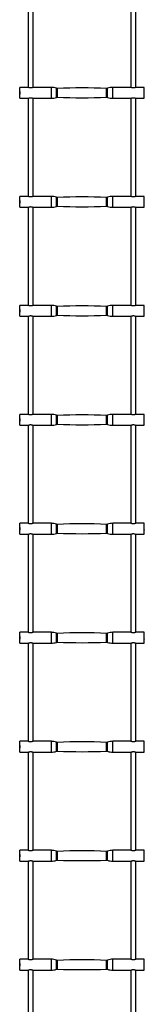
# Model space of a CAD drawing. Units: millimetres. Extents: x -1811 to 2204, y -1586 to 7614.
# Drawn here: x -13 to 387, y 1309 to 4471 of the extents above; entities that cross this region are included whole.
import ezdxf

# ---------------------------------------------------------------- set-up
doc = ezdxf.new("R2010")
doc.units = ezdxf.units.MM

msp = doc.modelspace()

# ---------------------------------------------------------------- linework, layer by layer
at = {"color": 7, "linetype": 'Continuous', "lineweight": 25}
for p, q in [((14.3, 4569.1), (14.3, 4254.1)), ((30.3, 4254.1), (30.3, 4569.1)), ((344.3, 4569.1), (344.3, 4254.1)), ((360.3, 4254.1), (360.3, 4569.1)), ((-12.7, 4240.5), (-12.9, 4240.7)), ((-12.9, 4240.7), (-12.9, 4232.6)), ((14.3, 4254.1), (-12.7, 4254.1)), ((-12.7, 4219.1), (-12.7, 4254.1)), ((88.8, 4254.1), (30.3, 4254.1)), ((107.3, 4250.6), (105.3, 4251.3)), ((108.6, 4250.7), (107.3, 4250.6)), ((107.3, 4222.6), (107.3, 4250.6)), ((267.3, 4250.6), (265.9, 4250.7)), ((269.2, 4251.3), (267.3, 4250.6)), ((267.3, 4222.6), (267.3, 4250.6)), ((344.3, 4254.1), (285.8, 4254.1)), ((387.3, 4254.1), (360.3, 4254.1)), ((387.3, 4219.1), (387.3, 4254.1)), ((387.5, 4240.7), (387.3, 4240.5)), ((387.5, 4232.6), (387.5, 4240.7)), ((-12.9, 4232.6), (-12.7, 4232.7)), ((-12.7, 4219.1), (14.3, 4219.1)), ((14.3, 4219.1), (14.3, 3904.1)), ((30.3, 4219.1), (88.8, 4219.1)), ((30.3, 3904.1), (30.3, 4219.1)), ((105.3, 4221.9), (107.3, 4222.6)), ((107.3, 4222.6), (108.6, 4222.5)), ((265.9, 4222.5), (267.3, 4222.6)), ((267.3, 4222.6), (269.2, 4221.9)), ((285.8, 4219.1), (344.3, 4219.1)), ((344.3, 4219.1), (344.3, 3904.1)), ((360.3, 4219.1), (387.3, 4219.1)), ((360.3, 3904.1), (360.3, 4219.1)), ((387.3, 4232.7), (387.5, 4232.6)), ((-12.7, 3890.5), (-12.9, 3890.7)), ((-12.9, 3890.7), (-12.9, 3882.6)), ((14.3, 3904.1), (-12.7, 3904.1)), ((-12.7, 3869.1), (-12.7, 3904.1)), ((88.8, 3904.1), (30.3, 3904.1)), ((107.3, 3900.6), (105.3, 3901.3)), ((108.6, 3900.7), (107.3, 3900.6)), ((107.3, 3872.6), (107.3, 3900.6)), ((267.3, 3900.6), (265.9, 3900.7)), ((269.2, 3901.3), (267.3, 3900.6)), ((267.3, 3872.6), (267.3, 3900.6)), ((344.3, 3904.1), (285.8, 3904.1)), ((387.3, 3904.1), (360.3, 3904.1)), ((387.3, 3869.1), (387.3, 3904.1)), ((387.5, 3890.7), (387.3, 3890.5)), ((387.5, 3882.6), (387.5, 3890.7)), ((-12.9, 3882.6), (-12.7, 3882.7)), ((-12.7, 3869.1), (14.3, 3869.1)), ((14.3, 3869.1), (14.3, 3554.1)), ((30.3, 3869.1), (88.8, 3869.1)), ((30.3, 3554.1), (30.3, 3869.1)), ((105.3, 3871.9), (107.3, 3872.6)), ((107.3, 3872.6), (108.6, 3872.5)), ((265.9, 3872.5), (267.3, 3872.6)), ((267.3, 3872.6), (269.2, 3871.9)), ((285.8, 3869.1), (344.3, 3869.1)), ((344.3, 3869.1), (344.3, 3554.1)), ((360.3, 3869.1), (387.3, 3869.1)), ((360.3, 3554.1), (360.3, 3869.1)), ((387.3, 3882.7), (387.5, 3882.6)), ((14.3, 3554.1), (-12.7, 3554.1)), ((-12.7, 3519.1), (-12.7, 3554.1)), ((88.8, 3554.1), (30.3, 3554.1)), ((107.3, 3550.6), (105.3, 3551.3)), ((108.6, 3550.7), (107.3, 3550.6)), ((107.3, 3522.6), (107.3, 3550.6)), ((267.3, 3550.6), (265.9, 3550.7)), ((269.2, 3551.3), (267.3, 3550.6)), ((267.3, 3522.6), (267.3, 3550.6)), ((344.3, 3554.1), (285.8, 3554.1)), ((387.3, 3554.1), (360.3, 3554.1)), ((387.3, 3519.1), (387.3, 3554.1)), ((-12.7, 3540.5), (-12.9, 3540.7)), ((-12.9, 3540.7), (-12.9, 3532.6)), ((-12.9, 3532.6), (-12.7, 3532.7)), ((-12.7, 3519.1), (14.3, 3519.1)), ((14.3, 3519.1), (14.3, 3204.1)), ((30.3, 3519.1), (88.8, 3519.1)), ((30.3, 3204.1), (30.3, 3519.1)), ((105.3, 3521.9), (107.3, 3522.6)), ((107.3, 3522.6), (108.6, 3522.5)), ((265.9, 3522.5), (267.3, 3522.6)), ((267.3, 3522.6), (269.2, 3521.9)), ((285.8, 3519.1), (344.3, 3519.1)), ((344.3, 3519.1), (344.3, 3204.1)), ((360.3, 3519.1), (387.3, 3519.1)), ((360.3, 3204.1), (360.3, 3519.1)), ((387.5, 3540.7), (387.3, 3540.5)), ((387.3, 3532.7), (387.5, 3532.6)), ((387.5, 3532.6), (387.5, 3540.7)), ((14.3, 3204.1), (-12.7, 3204.1)), ((-12.7, 3169.1), (-12.7, 3204.1)), ((88.8, 3204.1), (30.3, 3204.1)), ((107.3, 3200.6), (105.3, 3201.3)), ((108.6, 3200.7), (107.3, 3200.6)), ((107.3, 3172.6), (107.3, 3200.6)), ((267.3, 3200.6), (265.9, 3200.7)), ((269.2, 3201.3), (267.3, 3200.6)), ((267.3, 3172.6), (267.3, 3200.6)), ((344.3, 3204.1), (285.8, 3204.1)), ((387.3, 3204.1), (360.3, 3204.1)), ((387.3, 3169.1), (387.3, 3204.1)), ((-12.7, 3190.5), (-12.9, 3190.7)), ((-12.9, 3190.7), (-12.9, 3182.6)), ((-12.9, 3182.6), (-12.7, 3182.7)), ((-12.7, 3169.1), (14.3, 3169.1)), ((14.3, 3169.1), (14.3, 2854.1)), ((30.3, 3169.1), (88.8, 3169.1)), ((30.3, 2854.1), (30.3, 3169.1)), ((105.3, 3171.9), (107.3, 3172.6)), ((107.3, 3172.6), (108.6, 3172.5)), ((265.9, 3172.5), (267.3, 3172.6)), ((267.3, 3172.6), (269.2, 3171.9)), ((285.8, 3169.1), (344.3, 3169.1)), ((344.3, 3169.1), (344.3, 2854.1)), ((360.3, 3169.1), (387.3, 3169.1)), ((360.3, 2854.1), (360.3, 3169.1)), ((387.5, 3190.7), (387.3, 3190.5)), ((387.3, 3182.7), (387.5, 3182.6)), ((387.5, 3182.6), (387.5, 3190.7)), ((14.3, 2854.1), (-12.7, 2854.1)), ((-12.7, 2819.1), (-12.7, 2854.1)), ((88.8, 2854.1), (30.3, 2854.1)), ((107.3, 2850.6), (105.3, 2851.3)), ((108.6, 2850.7), (107.3, 2850.6)), ((107.3, 2822.6), (107.3, 2850.6)), ((267.3, 2850.6), (265.9, 2850.7)), ((269.2, 2851.3), (267.3, 2850.6)), ((267.3, 2822.6), (267.3, 2850.6)), ((344.3, 2854.1), (285.8, 2854.1)), ((387.3, 2854.1), (360.3, 2854.1)), ((387.3, 2819.1), (387.3, 2854.1)), ((-12.7, 2840.5), (-12.9, 2840.7)), ((-12.9, 2840.7), (-12.9, 2832.6)), ((-12.9, 2832.6), (-12.7, 2832.7)), ((-12.7, 2819.1), (14.3, 2819.1)), ((14.3, 2819.1), (14.3, 2504.1)), ((30.3, 2819.1), (88.8, 2819.1)), ((30.3, 2504.1), (30.3, 2819.1)), ((105.3, 2821.9), (107.3, 2822.6)), ((107.3, 2822.6), (108.6, 2822.5)), ((265.9, 2822.5), (267.3, 2822.6)), ((267.3, 2822.6), (269.2, 2821.9)), ((285.8, 2819.1), (344.3, 2819.1)), ((344.3, 2819.1), (344.3, 2504.1)), ((360.3, 2819.1), (387.3, 2819.1)), ((360.3, 2504.1), (360.3, 2819.1)), ((387.5, 2840.7), (387.3, 2840.5)), ((387.3, 2832.7), (387.5, 2832.6)), ((387.5, 2832.6), (387.5, 2840.7)), ((14.3, 2504.1), (-12.7, 2504.1)), ((-12.7, 2469.1), (-12.7, 2504.1)), ((88.8, 2504.1), (30.3, 2504.1)), ((107.3, 2500.6), (105.3, 2501.3)), ((108.6, 2500.7), (107.3, 2500.6)), ((107.3, 2472.6), (107.3, 2500.6)), ((267.3, 2500.6), (265.9, 2500.7)), ((269.2, 2501.3), (267.3, 2500.6)), ((267.3, 2472.6), (267.3, 2500.6)), ((344.3, 2504.1), (285.8, 2504.1)), ((387.3, 2504.1), (360.3, 2504.1)), ((387.3, 2469.1), (387.3, 2504.1)), ((-12.7, 2490.5), (-12.9, 2490.7)), ((-12.9, 2490.7), (-12.9, 2482.6)), ((-12.9, 2482.6), (-12.7, 2482.7)), ((-12.7, 2469.1), (14.3, 2469.1)), ((14.3, 2469.1), (14.3, 2154.1)), ((30.3, 2469.1), (88.8, 2469.1)), ((30.3, 2154.1), (30.3, 2469.1)), ((105.3, 2471.9), (107.3, 2472.6)), ((107.3, 2472.6), (108.6, 2472.5)), ((265.9, 2472.5), (267.3, 2472.6)), ((267.3, 2472.6), (269.2, 2471.9)), ((285.8, 2469.1), (344.3, 2469.1)), ((344.3, 2469.1), (344.3, 2154.1)), ((360.3, 2469.1), (387.3, 2469.1)), ((360.3, 2154.1), (360.3, 2469.1)), ((387.5, 2490.7), (387.3, 2490.5)), ((387.3, 2482.7), (387.5, 2482.6)), ((387.5, 2482.6), (387.5, 2490.7)), ((14.3, 2154.1), (-12.7, 2154.1)), ((-12.7, 2119.1), (-12.7, 2154.1)), ((88.8, 2154.1), (30.3, 2154.1)), ((107.3, 2150.6), (105.3, 2151.3)), ((108.6, 2150.7), (107.3, 2150.6)), ((107.3, 2122.6), (107.3, 2150.6)), ((267.3, 2150.6), (265.9, 2150.7)), ((269.2, 2151.3), (267.3, 2150.6)), ((267.3, 2122.6), (267.3, 2150.6)), ((344.3, 2154.1), (285.8, 2154.1)), ((387.3, 2154.1), (360.3, 2154.1)), ((387.3, 2119.1), (387.3, 2154.1)), ((-12.7, 2140.5), (-12.9, 2140.7)), ((-12.9, 2140.7), (-12.9, 2132.6)), ((-12.9, 2132.6), (-12.7, 2132.7)), ((-12.7, 2119.1), (14.3, 2119.1)), ((14.3, 2119.1), (14.3, 1804.1)), ((30.3, 2119.1), (88.8, 2119.1)), ((30.3, 1804.1), (30.3, 2119.1)), ((105.3, 2121.9), (107.3, 2122.6)), ((107.3, 2122.6), (108.6, 2122.5)), ((265.9, 2122.5), (267.3, 2122.6)), ((267.3, 2122.6), (269.2, 2121.9)), ((285.8, 2119.1), (344.3, 2119.1)), ((344.3, 2119.1), (344.3, 1804.1)), ((360.3, 2119.1), (387.3, 2119.1)), ((360.3, 1804.1), (360.3, 2119.1)), ((387.5, 2140.7), (387.3, 2140.5)), ((387.3, 2132.7), (387.5, 2132.6)), ((387.5, 2132.6), (387.5, 2140.7)), ((14.3, 1804.1), (-12.7, 1804.1)), ((-12.7, 1769.1), (-12.7, 1804.1)), ((88.8, 1804.1), (30.3, 1804.1)), ((344.3, 1804.1), (285.8, 1804.1)), ((387.3, 1804.1), (360.3, 1804.1)), ((387.3, 1769.1), (387.3, 1804.1)), ((-12.7, 1790.5), (-12.9, 1790.7)), ((-12.9, 1790.7), (-12.9, 1782.6)), ((-12.9, 1782.6), (-12.7, 1782.7)), ((107.3, 1800.6), (105.3, 1801.3)), ((105.3, 1771.9), (107.3, 1772.6)), ((108.6, 1800.7), (107.3, 1800.6)), ((107.3, 1772.6), (107.3, 1800.6)), ((107.3, 1772.6), (108.6, 1772.5)), ((267.3, 1800.6), (265.9, 1800.7)), ((265.9, 1772.5), (267.3, 1772.6)), ((269.2, 1801.3), (267.3, 1800.6)), ((267.3, 1772.6), (267.3, 1800.6)), ((267.3, 1772.6), (269.2, 1771.9)), ((387.5, 1790.7), (387.3, 1790.5)), ((387.3, 1782.7), (387.5, 1782.6)), ((387.5, 1782.6), (387.5, 1790.7)), ((-12.7, 1769.1), (14.3, 1769.1)), ((14.3, 1769.1), (14.3, 1454.1)), ((30.3, 1769.1), (88.8, 1769.1)), ((30.3, 1454.1), (30.3, 1769.1)), ((285.8, 1769.1), (344.3, 1769.1)), ((344.3, 1769.1), (344.3, 1454.1)), ((360.3, 1769.1), (387.3, 1769.1)), ((360.3, 1454.1), (360.3, 1769.1)), ((-12.7, 1440.5), (-12.9, 1440.7)), ((-12.9, 1440.7), (-12.9, 1432.6)), ((-12.9, 1432.6), (-12.7, 1432.7)), ((14.3, 1454.1), (-12.7, 1454.1)), ((-12.7, 1419.1), (-12.7, 1454.1)), ((88.8, 1454.1), (30.3, 1454.1)), ((107.3, 1450.6), (105.3, 1451.3)), ((108.6, 1450.7), (107.3, 1450.6)), ((107.3, 1422.6), (107.3, 1450.6)), ((267.3, 1450.6), (265.9, 1450.7)), ((269.2, 1451.3), (267.3, 1450.6)), ((267.3, 1422.6), (267.3, 1450.6)), ((344.3, 1454.1), (285.8, 1454.1)), ((387.3, 1454.1), (360.3, 1454.1)), ((387.3, 1419.1), (387.3, 1454.1)), ((387.5, 1440.7), (387.3, 1440.5)), ((387.3, 1432.7), (387.5, 1432.6)), ((387.5, 1432.6), (387.5, 1440.7)), ((-12.7, 1419.1), (14.3, 1419.1)), ((14.3, 1419.1), (14.3, 1104.1)), ((30.3, 1419.1), (88.8, 1419.1)), ((30.3, 1104.1), (30.3, 1419.1)), ((105.3, 1421.9), (107.3, 1422.6)), ((107.3, 1422.6), (108.6, 1422.5)), ((265.9, 1422.5), (267.3, 1422.6)), ((267.3, 1422.6), (269.2, 1421.9)), ((285.8, 1419.1), (344.3, 1419.1)), ((344.3, 1419.1), (344.3, 1104.1)), ((360.3, 1419.1), (387.3, 1419.1)), ((360.3, 1104.1), (360.3, 1419.1))]:
    msp.add_line(p, q, dxfattribs=at)
at = {"color": 8, "linetype": 'Continuous', "lineweight": 25}
for p, q in [((88.8, 4219.1), (88.8, 4254.1)), ((105.3, 4221.9), (105.3, 4251.3)), ((108.6, 4222.5), (108.6, 4250.7)), ((265.9, 4222.5), (265.9, 4250.7)), ((269.2, 4221.9), (269.2, 4251.3)), ((285.8, 4219.1), (285.8, 4254.1)), ((88.8, 3869.1), (88.8, 3904.1)), ((105.3, 3871.9), (105.3, 3901.3)), ((108.6, 3872.5), (108.6, 3900.7)), ((265.9, 3872.5), (265.9, 3900.7)), ((269.2, 3871.9), (269.2, 3901.3)), ((285.8, 3869.1), (285.8, 3904.1)), ((88.8, 3519.1), (88.8, 3554.1)), ((105.3, 3521.9), (105.3, 3551.3)), ((108.6, 3522.5), (108.6, 3550.7)), ((265.9, 3522.5), (265.9, 3550.7)), ((269.2, 3521.9), (269.2, 3551.3)), ((285.8, 3519.1), (285.8, 3554.1)), ((88.8, 3169.1), (88.8, 3204.1)), ((105.3, 3171.9), (105.3, 3201.3)), ((108.6, 3172.5), (108.6, 3200.7)), ((265.9, 3172.5), (265.9, 3200.7)), ((269.2, 3171.9), (269.2, 3201.3)), ((285.8, 3169.1), (285.8, 3204.1)), ((88.8, 2819.1), (88.8, 2854.1)), ((105.3, 2821.9), (105.3, 2851.3)), ((108.6, 2822.5), (108.6, 2850.7)), ((265.9, 2822.5), (265.9, 2850.7)), ((269.2, 2821.9), (269.2, 2851.3)), ((285.8, 2819.1), (285.8, 2854.1)), ((88.8, 2469.1), (88.8, 2504.1)), ((105.3, 2471.9), (105.3, 2501.3)), ((108.6, 2472.5), (108.6, 2500.7)), ((265.9, 2472.5), (265.9, 2500.7)), ((269.2, 2471.9), (269.2, 2501.3)), ((285.8, 2469.1), (285.8, 2504.1)), ((88.8, 2119.1), (88.8, 2154.1)), ((105.3, 2121.9), (105.3, 2151.3)), ((108.6, 2122.5), (108.6, 2150.7)), ((265.9, 2122.5), (265.9, 2150.7)), ((269.2, 2121.9), (269.2, 2151.3)), ((285.8, 2119.1), (285.8, 2154.1)), ((88.8, 1769.1), (88.8, 1804.1)), ((285.8, 1769.1), (285.8, 1804.1)), ((105.3, 1771.9), (105.3, 1801.3)), ((108.6, 1772.5), (108.6, 1800.7)), ((265.9, 1772.5), (265.9, 1800.7)), ((269.2, 1771.9), (269.2, 1801.3)), ((88.8, 1419.1), (88.8, 1454.1)), ((105.3, 1421.9), (105.3, 1451.3)), ((108.6, 1422.5), (108.6, 1450.7)), ((265.9, 1422.5), (265.9, 1450.7)), ((269.2, 1421.9), (269.2, 1451.3)), ((285.8, 1419.1), (285.8, 1454.1))]:
    msp.add_line(p, q, dxfattribs=at)
at = {"color": 7, "linetype": 'Continuous', "lineweight": 25}
for centre, radius, start, end in [((88.8, 4204.1), 50, 70.71, 90), ((187.3, 2452.4), 1800, 87.4949, 92.5051), ((285.8, 4204.1), 50, 90, 109.29), ((88.8, 4269.1), 50, 270, 289.29), ((187.3, 6020.8), 1800, 267.4949, 272.5051), ((285.8, 4269.1), 50, 250.71, 270), ((88.8, 3854.1), 50, 70.71, 90), ((187.3, 2102.4), 1800, 87.4949, 92.5051), ((285.8, 3854.1), 50, 90, 109.29), ((88.8, 3919.1), 50, 270, 289.29), ((187.3, 5670.8), 1800, 267.4949, 272.5051), ((285.8, 3919.1), 50, 250.71, 270), ((88.8, 3504.1), 50, 70.71, 90), ((187.3, 1752.4), 1800, 87.4949, 92.5051), ((285.8, 3504.1), 50, 90, 109.29), ((88.8, 3569.1), 50, 270, 289.29), ((187.3, 5320.8), 1800, 267.4949, 272.5051), ((285.8, 3569.1), 50, 250.71, 270), ((88.8, 3154.1), 50, 70.71, 90), ((187.3, 1402.4), 1800, 87.4949, 92.5051), ((285.8, 3154.1), 50, 90, 109.29), ((88.8, 3219.1), 50, 270, 289.29), ((187.3, 4970.8), 1800, 267.4949, 272.5051), ((285.8, 3219.1), 50, 250.71, 270), ((88.8, 2804.1), 50, 70.71, 90), ((187.3, 1052.4), 1800, 87.4949, 92.5051), ((285.8, 2804.1), 50, 90, 109.29), ((88.8, 2869.1), 50, 270, 289.29), ((187.3, 4620.8), 1800, 267.4949, 272.5051), ((285.8, 2869.1), 50, 250.71, 270), ((88.8, 2454.1), 50, 70.71, 90), ((187.3, 702.4), 1800, 87.4949, 92.5051), ((285.8, 2454.1), 50, 90, 109.29), ((88.8, 2519.1), 50, 270, 289.29), ((187.3, 4270.8), 1800, 267.4949, 272.5051), ((285.8, 2519.1), 50, 250.71, 270), ((88.8, 2104.1), 50, 70.71, 90), ((187.3, 352.4), 1800, 87.4949, 92.5051), ((285.8, 2104.1), 50, 90, 109.29), ((88.8, 2169.1), 50, 270, 289.29), ((187.3, 3920.8), 1800, 267.4949, 272.5051), ((285.8, 2169.1), 50, 250.71, 270), ((88.8, 1754.1), 50, 70.71, 90), ((187.3, 2.4), 1800, 87.4949, 92.5051), ((285.8, 1754.1), 50, 90, 109.29), ((88.8, 1819.1), 50, 270, 289.29), ((187.3, 3570.8), 1800, 267.4949, 272.5051), ((285.8, 1819.1), 50, 250.71, 270), ((88.8, 1404.1), 50, 70.71, 90), ((187.3, -347.6), 1800, 87.4949, 92.5051), ((285.8, 1404.1), 50, 90, 109.29), ((88.8, 1469.1), 50, 270, 289.29), ((187.3, 3220.8), 1800, 267.4949, 272.5051), ((285.8, 1469.1), 50, 250.71, 270)]:
    msp.add_arc(centre, radius, start, end, dxfattribs=at)
for points, knots in [([(30.2, 4254.1), (30.2, 4254.1), (30.3, 4254.1), (29.8, 4253.9), (28.5, 4253.4), (26.5, 4252.7), (24, 4252.2), (21.3, 4252.1), (18.9, 4252.5), (16.8, 4253.1), (15.1, 4253.7), (14.3, 4254.1), (14.3, 4254.1), (14.4, 4254.1)], [0, 0, 0, 0, 0.021484, 0.118653, 0.217353, 0.324199, 0.435854, 0.539267, 0.634093, 0.733308, 0.84258, 0.953036, 1, 1, 1, 1]), ([(360.2, 4254.1), (360.2, 4254.1), (360.3, 4254.1), (359.8, 4253.9), (358.5, 4253.4), (356.5, 4252.7), (354, 4252.2), (351.3, 4252.1), (348.9, 4252.5), (346.8, 4253.1), (345.1, 4253.7), (344.3, 4254.1), (344.3, 4254.1), (344.4, 4254.1)], [0, 0, 0, 0, 0.021484, 0.118653, 0.217353, 0.324199, 0.435854, 0.539267, 0.634093, 0.733308, 0.84258, 0.953036, 1, 1, 1, 1]), ([(14.3, 4219.1), (14.3, 4219.1), (14.2, 4219.1), (14.8, 4219.3), (16, 4219.8), (18, 4220.5), (20.5, 4221), (23.2, 4221.1), (25.6, 4220.7), (27.8, 4220.1), (29.4, 4219.5), (30.3, 4219.1), (30.2, 4219.1), (30.2, 4219.2)], [0, 0, 0, 0, 0.021484, 0.118653, 0.217353, 0.324199, 0.435854, 0.539267, 0.634093, 0.733308, 0.84258, 0.953036, 1, 1, 1, 1]), ([(344.3, 4219.1), (344.3, 4219.1), (344.2, 4219.1), (344.8, 4219.3), (346, 4219.8), (348, 4220.5), (350.5, 4221), (353.2, 4221.1), (355.6, 4220.7), (357.8, 4220.1), (359.4, 4219.5), (360.3, 4219.1), (360.2, 4219.1), (360.2, 4219.2)], [0, 0, 0, 0, 0.021484, 0.118653, 0.217353, 0.324199, 0.435854, 0.539267, 0.634093, 0.733308, 0.84258, 0.953036, 1, 1, 1, 1]), ([(30.2, 3904.1), (30.2, 3904.1), (30.3, 3904.1), (29.8, 3903.9), (28.5, 3903.4), (26.5, 3902.7), (24, 3902.2), (21.3, 3902.1), (18.9, 3902.5), (16.8, 3903.1), (15.1, 3903.7), (14.3, 3904.1), (14.3, 3904.1), (14.4, 3904.1)], [0, 0, 0, 0, 0.021484, 0.1186535, 0.2173531, 0.3241989, 0.4358535, 0.5392667, 0.6340934, 0.7333076, 0.8425796, 0.9530361, 1, 1, 1, 1]), ([(360.2, 3904.1), (360.2, 3904.1), (360.3, 3904.1), (359.8, 3903.9), (358.5, 3903.4), (356.5, 3902.7), (354, 3902.2), (351.3, 3902.1), (348.9, 3902.5), (346.8, 3903.1), (345.1, 3903.7), (344.3, 3904.1), (344.3, 3904.1), (344.4, 3904.1)], [0, 0, 0, 0, 0.021484, 0.118653, 0.217353, 0.324199, 0.435854, 0.539267, 0.634093, 0.733308, 0.84258, 0.953036, 1, 1, 1, 1]), ([(14.3, 3869.1), (14.3, 3869.1), (14.2, 3869.1), (14.8, 3869.3), (16, 3869.8), (18, 3870.5), (20.5, 3871), (23.2, 3871.1), (25.6, 3870.7), (27.8, 3870.1), (29.4, 3869.5), (30.3, 3869.1), (30.2, 3869.1), (30.2, 3869.2)], [0, 0, 0, 0, 0.021484, 0.118653, 0.217353, 0.324199, 0.435854, 0.539267, 0.634093, 0.733308, 0.84258, 0.953036, 1, 1, 1, 1]), ([(344.3, 3869.1), (344.3, 3869.1), (344.2, 3869.1), (344.8, 3869.3), (346, 3869.8), (348, 3870.5), (350.5, 3871), (353.2, 3871.1), (355.6, 3870.7), (357.8, 3870.1), (359.4, 3869.5), (360.3, 3869.1), (360.2, 3869.1), (360.2, 3869.2)], [0, 0, 0, 0, 0.021484, 0.118653, 0.217353, 0.324199, 0.435854, 0.539267, 0.634093, 0.733308, 0.84258, 0.953036, 1, 1, 1, 1]), ([(30.2, 3554.1), (30.2, 3554.1), (30.3, 3554.1), (29.8, 3553.9), (28.5, 3553.4), (26.5, 3552.7), (24, 3552.2), (21.3, 3552.1), (18.9, 3552.5), (16.8, 3553.1), (15.1, 3553.7), (14.3, 3554.1), (14.3, 3554.1), (14.4, 3554.1)], [0, 0, 0, 0, 0.021484, 0.118653, 0.217353, 0.324199, 0.435854, 0.539267, 0.634093, 0.733308, 0.84258, 0.953036, 1, 1, 1, 1]), ([(360.2, 3554.1), (360.2, 3554.1), (360.3, 3554.1), (359.8, 3553.9), (358.5, 3553.4), (356.5, 3552.7), (354, 3552.2), (351.3, 3552.1), (348.9, 3552.5), (346.8, 3553.1), (345.1, 3553.7), (344.3, 3554.1), (344.3, 3554.1), (344.4, 3554.1)], [0, 0, 0, 0, 0.021484, 0.118653, 0.217353, 0.324199, 0.435854, 0.539267, 0.634093, 0.733308, 0.84258, 0.953036, 1, 1, 1, 1]), ([(14.3, 3519.1), (14.3, 3519.1), (14.2, 3519.1), (14.8, 3519.3), (16, 3519.8), (18, 3520.5), (20.5, 3521), (23.2, 3521.1), (25.6, 3520.7), (27.8, 3520.1), (29.4, 3519.5), (30.3, 3519.1), (30.2, 3519.1), (30.2, 3519.2)], [0, 0, 0, 0, 0.021484, 0.1186535, 0.2173531, 0.3241989, 0.4358535, 0.5392667, 0.6340934, 0.7333076, 0.8425796, 0.9530361, 1, 1, 1, 1]), ([(344.3, 3519.1), (344.3, 3519.1), (344.2, 3519.1), (344.8, 3519.3), (346, 3519.8), (348, 3520.5), (350.5, 3521), (353.2, 3521.1), (355.6, 3520.7), (357.8, 3520.1), (359.4, 3519.5), (360.3, 3519.1), (360.2, 3519.1), (360.2, 3519.2)], [0, 0, 0, 0, 0.021484, 0.118653, 0.217353, 0.324199, 0.435854, 0.539267, 0.634093, 0.733308, 0.84258, 0.953036, 1, 1, 1, 1]), ([(30.2, 3204.1), (30.2, 3204.1), (30.3, 3204.1), (29.8, 3203.9), (28.5, 3203.4), (26.5, 3202.7), (24, 3202.2), (21.3, 3202.1), (18.9, 3202.5), (16.8, 3203.1), (15.1, 3203.7), (14.3, 3204.1), (14.3, 3204.1), (14.4, 3204.1)], [0, 0, 0, 0, 0.021484, 0.118653, 0.217353, 0.324199, 0.435854, 0.539267, 0.634093, 0.733308, 0.84258, 0.953036, 1, 1, 1, 1]), ([(360.2, 3204.1), (360.2, 3204.1), (360.3, 3204.1), (359.8, 3203.9), (358.5, 3203.4), (356.5, 3202.7), (354, 3202.2), (351.3, 3202.1), (348.9, 3202.5), (346.8, 3203.1), (345.1, 3203.7), (344.3, 3204.1), (344.3, 3204.1), (344.4, 3204.1)], [0, 0, 0, 0, 0.021484, 0.118653, 0.217353, 0.324199, 0.435854, 0.539267, 0.634093, 0.733308, 0.84258, 0.953036, 1, 1, 1, 1]), ([(14.3, 3169.1), (14.3, 3169.1), (14.2, 3169.1), (14.8, 3169.3), (16, 3169.8), (18, 3170.5), (20.5, 3171), (23.2, 3171.1), (25.6, 3170.7), (27.8, 3170.1), (29.4, 3169.5), (30.3, 3169.1), (30.2, 3169.1), (30.2, 3169.2)], [0, 0, 0, 0, 0.021484, 0.118653, 0.217353, 0.324199, 0.435854, 0.539267, 0.634093, 0.733308, 0.84258, 0.953036, 1, 1, 1, 1]), ([(344.3, 3169.1), (344.3, 3169.1), (344.2, 3169.1), (344.8, 3169.3), (346, 3169.8), (348, 3170.5), (350.5, 3171), (353.2, 3171.1), (355.6, 3170.7), (357.8, 3170.1), (359.4, 3169.5), (360.3, 3169.1), (360.2, 3169.1), (360.2, 3169.2)], [0, 0, 0, 0, 0.021484, 0.1186535, 0.2173531, 0.3241989, 0.4358535, 0.5392667, 0.6340934, 0.7333076, 0.8425796, 0.9530361, 1, 1, 1, 1]), ([(30.2, 2854.1), (30.2, 2854.1), (30.3, 2854.1), (29.8, 2853.9), (28.5, 2853.4), (26.5, 2852.7), (24, 2852.2), (21.3, 2852.1), (18.9, 2852.5), (16.8, 2853.1), (15.1, 2853.7), (14.3, 2854.1), (14.3, 2854.1), (14.4, 2854.1)], [0, 0, 0, 0, 0.021484, 0.118653, 0.217353, 0.324199, 0.435854, 0.539267, 0.634093, 0.733308, 0.84258, 0.953036, 1, 1, 1, 1]), ([(360.2, 2854.1), (360.2, 2854.1), (360.3, 2854.1), (359.8, 2853.9), (358.5, 2853.4), (356.5, 2852.7), (354, 2852.2), (351.3, 2852.1), (348.9, 2852.5), (346.8, 2853.1), (345.1, 2853.7), (344.3, 2854.1), (344.3, 2854.1), (344.4, 2854.1)], [0, 0, 0, 0, 0.021484, 0.118653, 0.217353, 0.324199, 0.435854, 0.539267, 0.634093, 0.733308, 0.84258, 0.953036, 1, 1, 1, 1]), ([(14.3, 2819.1), (14.3, 2819.1), (14.2, 2819.1), (14.8, 2819.3), (16, 2819.8), (18, 2820.5), (20.5, 2821), (23.2, 2821.1), (25.6, 2820.7), (27.8, 2820.1), (29.4, 2819.5), (30.3, 2819.1), (30.2, 2819.1), (30.2, 2819.2)], [0, 0, 0, 0, 0.021484, 0.1186535, 0.2173531, 0.3241989, 0.4358535, 0.5392667, 0.6340934, 0.7333076, 0.8425796, 0.9530361, 1, 1, 1, 1]), ([(344.3, 2819.1), (344.3, 2819.1), (344.2, 2819.1), (344.8, 2819.3), (346, 2819.8), (348, 2820.5), (350.5, 2821), (353.2, 2821.1), (355.6, 2820.7), (357.8, 2820.1), (359.4, 2819.5), (360.3, 2819.1), (360.2, 2819.1), (360.2, 2819.2)], [0, 0, 0, 0, 0.021484, 0.118653, 0.217353, 0.324199, 0.435854, 0.539267, 0.634093, 0.733308, 0.84258, 0.953036, 1, 1, 1, 1]), ([(30.2, 2504.1), (30.2, 2504.1), (30.3, 2504.1), (29.8, 2503.9), (28.5, 2503.4), (26.5, 2502.7), (24, 2502.2), (21.3, 2502.1), (18.9, 2502.5), (16.8, 2503.1), (15.1, 2503.7), (14.3, 2504.1), (14.3, 2504.1), (14.4, 2504.1)], [0, 0, 0, 0, 0.021484, 0.1186535, 0.2173531, 0.3241989, 0.4358535, 0.5392667, 0.6340934, 0.7333076, 0.8425796, 0.9530361, 1, 1, 1, 1]), ([(360.2, 2504.1), (360.2, 2504.1), (360.3, 2504.1), (359.8, 2503.9), (358.5, 2503.4), (356.5, 2502.7), (354, 2502.2), (351.3, 2502.1), (348.9, 2502.5), (346.8, 2503.1), (345.1, 2503.7), (344.3, 2504.1), (344.3, 2504.1), (344.4, 2504.1)], [0, 0, 0, 0, 0.021484, 0.118653, 0.217353, 0.324199, 0.435854, 0.539267, 0.634093, 0.733308, 0.84258, 0.953036, 1, 1, 1, 1]), ([(14.3, 2469.1), (14.3, 2469.1), (14.2, 2469.1), (14.8, 2469.3), (16, 2469.8), (18, 2470.5), (20.5, 2471), (23.2, 2471.1), (25.6, 2470.7), (27.8, 2470.1), (29.4, 2469.5), (30.3, 2469.1), (30.2, 2469.1), (30.2, 2469.2)], [0, 0, 0, 0, 0.021484, 0.118653, 0.217353, 0.324199, 0.435854, 0.539267, 0.634093, 0.733308, 0.84258, 0.953036, 1, 1, 1, 1]), ([(344.3, 2469.1), (344.3, 2469.1), (344.2, 2469.1), (344.8, 2469.3), (346, 2469.8), (348, 2470.5), (350.5, 2471), (353.2, 2471.1), (355.6, 2470.7), (357.8, 2470.1), (359.4, 2469.5), (360.3, 2469.1), (360.2, 2469.1), (360.2, 2469.2)], [0, 0, 0, 0, 0.021484, 0.118653, 0.217353, 0.324199, 0.435854, 0.539267, 0.634093, 0.733308, 0.84258, 0.953036, 1, 1, 1, 1]), ([(30.2, 2154.1), (30.2, 2154.1), (30.3, 2154.1), (29.8, 2153.9), (28.5, 2153.4), (26.5, 2152.7), (24, 2152.2), (21.3, 2152.1), (18.9, 2152.5), (16.8, 2153.1), (15.1, 2153.7), (14.3, 2154.1), (14.3, 2154.1), (14.4, 2154.1)], [0, 0, 0, 0, 0.021484, 0.118653, 0.217353, 0.324199, 0.435854, 0.539267, 0.634093, 0.733308, 0.84258, 0.953036, 1, 1, 1, 1]), ([(360.2, 2154.1), (360.2, 2154.1), (360.3, 2154.1), (359.8, 2153.9), (358.5, 2153.4), (356.5, 2152.7), (354, 2152.2), (351.3, 2152.1), (348.9, 2152.5), (346.8, 2153.1), (345.1, 2153.7), (344.3, 2154.1), (344.3, 2154.1), (344.4, 2154.1)], [0, 0, 0, 0, 0.021484, 0.118653, 0.217353, 0.324199, 0.435854, 0.539267, 0.634093, 0.733308, 0.84258, 0.953036, 1, 1, 1, 1]), ([(14.3, 2119.1), (14.3, 2119.1), (14.2, 2119.1), (14.8, 2119.3), (16, 2119.8), (18, 2120.5), (20.5, 2121), (23.2, 2121.1), (25.6, 2120.7), (27.8, 2120.1), (29.4, 2119.5), (30.3, 2119.1), (30.2, 2119.1), (30.2, 2119.2)], [0, 0, 0, 0, 0.021484, 0.118653, 0.217353, 0.324199, 0.435854, 0.539267, 0.634093, 0.733308, 0.84258, 0.953036, 1, 1, 1, 1]), ([(344.3, 2119.1), (344.3, 2119.1), (344.2, 2119.1), (344.8, 2119.3), (346, 2119.8), (348, 2120.5), (350.5, 2121), (353.2, 2121.1), (355.6, 2120.7), (357.8, 2120.1), (359.4, 2119.5), (360.3, 2119.1), (360.2, 2119.1), (360.2, 2119.2)], [0, 0, 0, 0, 0.021484, 0.118653, 0.217353, 0.324199, 0.435854, 0.539267, 0.634093, 0.733308, 0.84258, 0.953036, 1, 1, 1, 1]), ([(30.2, 1804.1), (30.2, 1804.1), (30.3, 1804.1), (29.8, 1803.9), (28.5, 1803.4), (26.5, 1802.7), (24, 1802.2), (21.3, 1802.1), (18.9, 1802.5), (16.8, 1803.1), (15.1, 1803.7), (14.3, 1804.1), (14.3, 1804.1), (14.4, 1804.1)], [0, 0, 0, 0, 0.021484, 0.118653, 0.217353, 0.324199, 0.435854, 0.539267, 0.634093, 0.733308, 0.84258, 0.953036, 1, 1, 1, 1]), ([(360.2, 1804.1), (360.2, 1804.1), (360.3, 1804.1), (359.8, 1803.9), (358.5, 1803.4), (356.5, 1802.7), (354, 1802.2), (351.3, 1802.1), (348.9, 1802.5), (346.8, 1803.1), (345.1, 1803.7), (344.3, 1804.1), (344.3, 1804.1), (344.4, 1804.1)], [0, 0, 0, 0, 0.021484, 0.118653, 0.217353, 0.324199, 0.435854, 0.539267, 0.634093, 0.733308, 0.84258, 0.953036, 1, 1, 1, 1]), ([(14.3, 1769.1), (14.3, 1769.1), (14.2, 1769.1), (14.8, 1769.3), (16, 1769.8), (18, 1770.5), (20.5, 1771), (23.2, 1771.1), (25.6, 1770.7), (27.8, 1770.1), (29.4, 1769.5), (30.3, 1769.1), (30.2, 1769.1), (30.2, 1769.2)], [0, 0, 0, 0, 0.021484, 0.118653, 0.217353, 0.324199, 0.435854, 0.539267, 0.634093, 0.733308, 0.84258, 0.953036, 1, 1, 1, 1]), ([(344.3, 1769.1), (344.3, 1769.1), (344.2, 1769.1), (344.8, 1769.3), (346, 1769.8), (348, 1770.5), (350.5, 1771), (353.2, 1771.1), (355.6, 1770.7), (357.8, 1770.1), (359.4, 1769.5), (360.3, 1769.1), (360.2, 1769.1), (360.2, 1769.2)], [0, 0, 0, 0, 0.021484, 0.118653, 0.217353, 0.324199, 0.435854, 0.539267, 0.634093, 0.733308, 0.84258, 0.953036, 1, 1, 1, 1]), ([(30.2, 1454.1), (30.2, 1454.1), (30.3, 1454.1), (29.8, 1453.9), (28.5, 1453.4), (26.5, 1452.7), (24, 1452.2), (21.3, 1452.1), (18.9, 1452.5), (16.8, 1453.1), (15.1, 1453.7), (14.3, 1454.1), (14.3, 1454.1), (14.4, 1454.1)], [0, 0, 0, 0, 0.021484, 0.118653, 0.217353, 0.324199, 0.435854, 0.539267, 0.634093, 0.733308, 0.84258, 0.953036, 1, 1, 1, 1]), ([(360.2, 1454.1), (360.2, 1454.1), (360.3, 1454.1), (359.8, 1453.9), (358.5, 1453.4), (356.5, 1452.7), (354, 1452.2), (351.3, 1452.1), (348.9, 1452.5), (346.8, 1453.1), (345.1, 1453.7), (344.3, 1454.1), (344.3, 1454.1), (344.4, 1454.1)], [0, 0, 0, 0, 0.021484, 0.118653, 0.217353, 0.324199, 0.435854, 0.539267, 0.634093, 0.733308, 0.84258, 0.953036, 1, 1, 1, 1]), ([(14.3, 1419.1), (14.3, 1419.1), (14.2, 1419.1), (14.8, 1419.3), (16, 1419.8), (18, 1420.5), (20.5, 1421), (23.2, 1421.1), (25.6, 1420.7), (27.8, 1420.1), (29.4, 1419.5), (30.3, 1419.1), (30.2, 1419.1), (30.2, 1419.2)], [0, 0, 0, 0, 0.021484, 0.1186535, 0.2173531, 0.3241989, 0.4358535, 0.5392667, 0.6340934, 0.7333076, 0.8425796, 0.9530361, 1, 1, 1, 1]), ([(344.3, 1419.1), (344.3, 1419.1), (344.2, 1419.1), (344.8, 1419.3), (346, 1419.8), (348, 1420.5), (350.5, 1421), (353.2, 1421.1), (355.6, 1420.7), (357.8, 1420.1), (359.4, 1419.5), (360.3, 1419.1), (360.2, 1419.1), (360.2, 1419.2)], [0, 0, 0, 0, 0.021484, 0.1186535, 0.2173531, 0.3241989, 0.4358535, 0.5392667, 0.6340934, 0.7333076, 0.8425796, 0.9530361, 1, 1, 1, 1])]:
    msp.add_open_spline(points, degree=3, knots=knots, dxfattribs=at)

doc.saveas('drawing.dxf')
